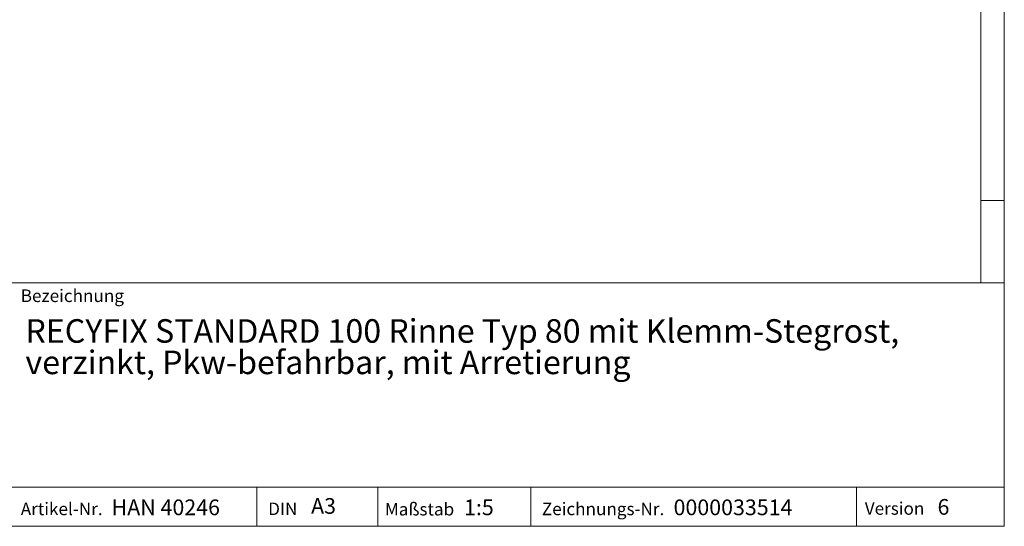
# Model space of a CAD drawing. Units: millimetres. Extents: x 7 to 413, y 7 to 290.
# Drawn here: x 288 to 413, y 7 to 72 of the extents above; entities that cross this region are included whole.
import ezdxf

# ---------------------------------------------------------------- set-up
doc = ezdxf.new("R2010")
doc.units = ezdxf.units.MM
doc.styles.add('SLDTEXTSTYLE1', font='TXT', dxfattribs={"width": 0.605})

# ---------------------------------------------------------------- blocks, each defined once
blk = doc.blocks.new('SW_NOTE_0')
at = {"color": 0, "linetype": 'Continuous', "lineweight": 0, "char_height": 3, "attachment_point": 1, "style": 'SLDTEXTSTYLE1'}
for s, insert in [('RECYFIX STANDARD 100 Rinne Typ 80 mit Klemm-Stegrost,', (0, 3.87)), ('verzinkt, Pkw-befahrbar, mit Arretierung', (0, -0.13))]:
    blk.add_mtext(s, dxfattribs=dict(at, insert=insert))

msp = doc.modelspace()

# ---------------------------------------------------------------- linework, layer by layer
at = {"color": 7, "linetype": 'Continuous', "lineweight": 0}
for p, q in [((413, 38), (413, 290)), ((410, 287), (410, 38)), ((410, 48.5), (413, 48.5)), ((223, 38), (413, 38)), ((413, 38), (413, 7)), ((223, 12), (413, 12)), ((317.811, 7), (317.811, 12)), ((333.197, 12), (333.197, 7)), ((352.685, 12), (352.685, 7)), ((394.176, 12), (394.176, 7)), ((223, 7), (413, 7)), ((227.8, 7), (413, 7))]:
    msp.add_line(p, q, dxfattribs=at)

# ---------------------------------------------------------------- block references
msp.add_blockref('SW_NOTE_0', (288.328, 29.518), dxfattribs=at)

# ---------------------------------------------------------------- texts
at = {"color": 7, "linetype": 'Continuous', "lineweight": 0, "attachment_point": 1, "style": 'SLDTEXTSTYLE1'}
for s, insert, char_height in [('Bezeichnung', (287.731, 37.175), 1.6), ('Artikel-Nr.', (287.731, 10.021), 1.6), ('HAN 40246', (299.305, 10.419), 2), ('A3', (324.707, 10.594), 2), ('Maßstab', (334.105, 9.98), 1.6), ('1:5', (344.188, 10.417), 2), ('Zeichnungs-Nr.', (354.101, 10.018), 1.6), ('0000033514', (370.874, 10.417), 2), ('Version', (395.228, 10.076), 1.6), ('6', (404.493, 10.475), 2), ('DIN', (319.244, 10.028), 1.6)]:
    msp.add_mtext(s, dxfattribs=dict(at, insert=insert, char_height=char_height))

doc.saveas('drawing.dxf')
